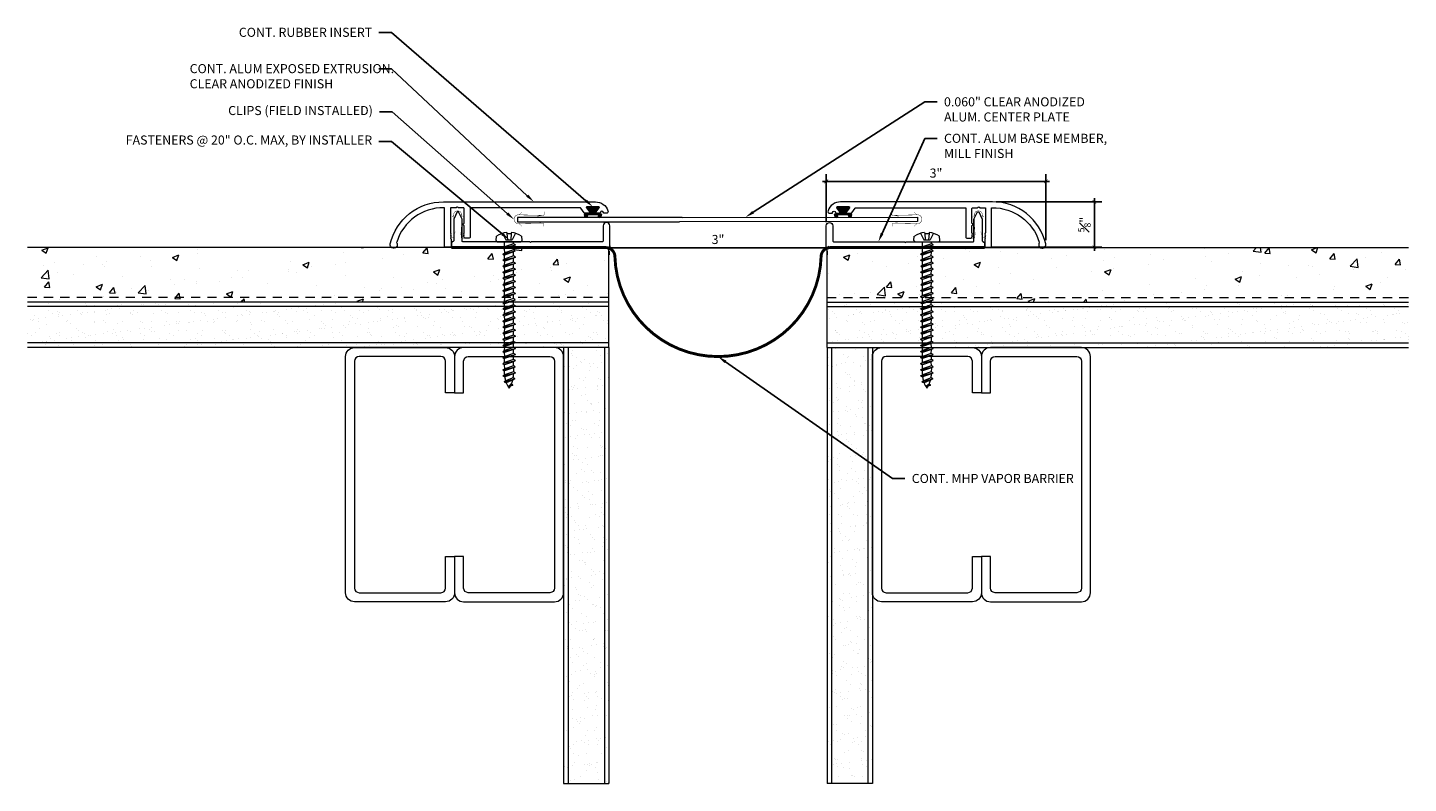
# Model space of a CAD drawing. Units: inches. Extents: x -4.7 to 14.3, y -1.8 to 8.6.
import ezdxf
from ezdxf import colors
from ezdxf.entities.mleader import LeaderData, LeaderLine
from ezdxf.math import Vec2, Vec3

# ---------------------------------------------------------------- set-up
doc = ezdxf.new("R2010")
doc.units = ezdxf.units.IN
doc.header["$MEASUREMENT"] = 0
doc.linetypes.add('HIDDEN2', pattern=[0.1875, 0.125, -0.0625])
for name, color, linetype, lineweight in [('Dim - Thin', 1, 'Continuous', 5), ('Hatch - Medium', 5, 'Continuous', 9), ('Object - Regular', 250, 'Continuous', 15)]:
    doc.layers.add(name, color=color, linetype=linetype, lineweight=lineweight)
doc.layers.add('PW-Rubber Parts', color=8, linetype='Continuous')
doc.styles.add('ARCHITXT', font='arial-narrow_[allfont.net].ttf')
doc.dimstyles.new('001', dxfattribs={"dimtxt": 0.125, "dimasz": 0.05, "dimexe": 0.1, "dimexo": 0.05, "dimgap": 0.05, "dimtad": 1, "dimdec": 4, "dimzin": 3, "dimdsep": 46, "dimlunit": 4, "dimtxsty": 'ARCHITXT', "dimblk1": 'ARCHTICK', "dimblk2": 'ARCHTICK', "dimsah": 1, "dimcen": 0.05, "dimdle": 0.05, "dimclrd": 256, "dimclre": 256, "dimclrt": 256, "dimadec": 0, "dimazin": 0, "dimtfac": 0.7, "dimtdec": 4, "dimtofl": 0, "dimtmove": 0, "dimatfit": 3, "dimldrblk": 'ARCHTICK', "dimfxl": 1, "dimtfillclr": 7, "dimfrac": 1, "dimtolj": 1, "dimtzin": 0, "dimarcsym": 0})
pattern_1 = [(37.5, (1, 0), (-0.0078742, 0.240853), [0, -0.19, 0, -0.2125, 0, -0.203125]), (7.5, (1, 0), (0.221222, 0.352768), [0, -0.1025, 0, -0.17125, 0, -0.065625]), (327.5, (0.84625, 0), (0.3892677, 0.0007074), [0, -0.0625, 0, -0.225, 0, -0.29375]), (317.5, (0.84625, 0), (0.375766, 0.1097094), [0, -0.03125, 0, -0.1475, 0, -0.16875])]

# ---------------------------------------------------------------- blocks, each defined once
blk = doc.blocks.new('DFG')
at = {"layer": 'PW-Rubber Parts'}
blk.add_hatch(color=256, dxfattribs=at).paths.add_polyline_path([(3.425, 5.624), (3.474, 5.536, 0.05343), (3.388, 5.522), (3.396, 5.487, 0.80841), (3.426, 5.494), (3.423, 5.511, -0.099969), (3.586, 5.51), (3.584, 5.499, 1.064737), (3.614, 5.492), (3.62, 5.519, 0.052349), (3.535, 5.535), (3.586, 5.624)])
blk.add_lwpolyline([(3.425, 5.624), (3.586, 5.624), (3.535, 5.535, -0.052349), (3.62, 5.519), (3.614, 5.492, -1.064737), (3.584, 5.499), (3.586, 5.51, 0.099969), (3.423, 5.511), (3.426, 5.494, -0.80841), (3.396, 5.487), (3.388, 5.522, -0.05343), (3.474, 5.536), (3.425, 5.624)], format="xyb", dxfattribs=at)
blk = doc.blocks.new('TCLIP')
at = {"layer": 'PW-Rubber Parts', "const_width": 0.005}
for points in [[(-0.05, -0.032, -0.804927), (0.051, -0.038, 0.586365)], [(-0.05, -0.032), (-0.045, -0.33, -0.414214), (-0.055, -0.34), (-0.083, -0.34)], [(0.051, -0.038), (0.044, -0.332, 0.4154), (0.054, -0.342), (0.086, -0.342)]]:
    blk.add_lwpolyline(points, format="xyb", dxfattribs=at)
at = {"layer": 'PW-Rubber Parts'}
for points in [[(-0.091, -0.093, 0, 0.005, 0), (-0.052, -0.054, 0.005, 0.005, 0)], [(0.092, -0.093, 0, 0.005, 0), (0.05, -0.051, 0.005, 0.005, 0)], [(-0.026, -0.248, 0, 0.005, 0), (-0.045, -0.304, 0.005, 0.005, 0)], [(0.025, -0.248, 0, 0.005, 0), (0.044, -0.304, 0.005, 0.005, 0)]]:
    blk.add_lwpolyline(points, format="xyseb", dxfattribs=at)
blk = doc.blocks.new('A$C4B321E96')
at = {"layer": 'Object - Regular'}
for p, q in [((0.99, 1.09), (0.997, 1.066)), ((0.99, 1.09), (1.013, 1.083)), ((1.114, 1.014), (0.99, 1.09)), ((1.013, 1.083), (1.016, 1.086)), ((1.043, 1.134), (1.048, 1.113)), ((1.043, 1.134), (1.07, 1.127)), ((1.152, 1.073), (1.043, 1.134)), ((1.048, 1.113), (1.131, 1.077)), ((1.07, 1.127), (1.141, 1.096)), ((1.147, 1.142), (1.107, 1.166)), ((1.107, 1.166), (1.112, 1.148)), ((1.107, 1.166), (1.135, 1.155)), ((1.112, 1.148), (1.147, 1.142)), ((1.135, 1.155), (1.147, 1.142)), ((1.152, 1.073), (1.141, 1.096)), ((0.845, 0.945), (0.852, 0.921)), ((0.845, 0.945), (0.868, 0.938)), ((0.969, 0.869), (0.845, 0.945)), ((0.9, 0.97), (0.868, 0.938)), ((0.868, 0.938), (0.962, 0.892)), ((0.893, 0.993), (0.9, 0.97)), ((0.893, 0.993), (0.917, 0.986)), ((1.017, 0.917), (0.893, 0.993)), ((0.9, 0.97), (0.994, 0.924)), ((0.948, 1.018), (0.917, 0.986)), ((0.917, 0.986), (1.011, 0.941)), ((0.942, 1.041), (0.948, 1.018)), ((0.942, 1.041), (0.965, 1.035)), ((1.066, 0.966), (0.942, 1.041)), ((0.948, 1.018), (1.042, 0.973)), ((0.965, 1.035), (0.997, 1.066)), ((0.965, 1.035), (1.059, 0.989)), ((0.997, 1.066), (1.091, 1.021)), ((1.042, 0.973), (1.011, 0.941)), ((1.017, 0.917), (1.011, 0.941)), ((1.013, 1.083), (1.106, 1.038)), ((1.066, 0.966), (1.042, 0.973)), ((1.086, 1.016), (1.059, 0.989)), ((1.066, 0.966), (1.059, 0.989)), ((1.114, 1.014), (1.091, 1.021)), ((1.114, 1.014), (1.106, 1.038)), ((1.152, 1.073), (1.131, 1.077)), ((0.707, 0.776), (0.675, 0.744)), ((0.7, 0.8), (0.707, 0.776)), ((0.7, 0.8), (0.723, 0.793)), ((0.824, 0.724), (0.7, 0.8)), ((0.707, 0.776), (0.8, 0.731)), ((0.755, 0.825), (0.723, 0.793)), ((0.723, 0.793), (0.817, 0.747)), ((0.748, 0.848), (0.755, 0.825)), ((0.748, 0.848), (0.772, 0.841)), ((0.872, 0.772), (0.748, 0.848)), ((0.755, 0.825), (0.849, 0.779)), ((0.803, 0.873), (0.772, 0.841)), ((0.772, 0.841), (0.865, 0.796)), ((0.796, 0.896), (0.803, 0.873)), ((0.796, 0.896), (0.82, 0.89)), ((0.921, 0.821), (0.796, 0.896)), ((0.803, 0.873), (0.897, 0.827)), ((0.849, 0.779), (0.817, 0.747)), ((0.852, 0.921), (0.82, 0.89)), ((0.82, 0.89), (0.914, 0.844)), ((0.872, 0.772), (0.849, 0.779)), ((0.852, 0.921), (0.945, 0.876)), ((0.897, 0.827), (0.865, 0.796)), ((0.872, 0.772), (0.865, 0.796)), ((0.921, 0.821), (0.897, 0.827)), ((0.945, 0.876), (0.914, 0.844)), ((0.921, 0.821), (0.914, 0.844)), ((0.969, 0.869), (0.945, 0.876)), ((0.994, 0.924), (0.962, 0.892)), ((0.969, 0.869), (0.962, 0.892)), ((1.017, 0.917), (0.994, 0.924)), ((0.561, 0.631), (0.53, 0.599)), ((0.555, 0.654), (0.561, 0.631)), ((0.555, 0.654), (0.578, 0.648)), ((0.679, 0.579), (0.555, 0.654)), ((0.561, 0.631), (0.655, 0.586)), ((0.61, 0.679), (0.578, 0.648)), ((0.578, 0.648), (0.672, 0.602)), ((0.603, 0.703), (0.61, 0.679)), ((0.603, 0.703), (0.626, 0.696)), ((0.727, 0.627), (0.603, 0.703)), ((0.61, 0.679), (0.704, 0.634)), ((0.658, 0.728), (0.626, 0.696)), ((0.626, 0.696), (0.72, 0.651)), ((0.651, 0.751), (0.658, 0.728)), ((0.651, 0.751), (0.675, 0.744)), ((0.775, 0.676), (0.651, 0.751)), ((0.658, 0.728), (0.752, 0.682)), ((0.704, 0.634), (0.672, 0.602)), ((0.675, 0.744), (0.769, 0.699)), ((0.727, 0.627), (0.704, 0.634)), ((0.752, 0.682), (0.72, 0.651)), ((0.727, 0.627), (0.72, 0.651)), ((0.775, 0.676), (0.752, 0.682)), ((0.8, 0.731), (0.769, 0.699)), ((0.775, 0.676), (0.769, 0.699)), ((0.824, 0.724), (0.8, 0.731)), ((0.824, 0.724), (0.817, 0.747)), ((0.416, 0.486), (0.385, 0.454)), ((0.41, 0.509), (0.416, 0.486)), ((0.41, 0.509), (0.433, 0.503)), ((0.534, 0.434), (0.41, 0.509)), ((0.416, 0.486), (0.51, 0.44)), ((0.465, 0.534), (0.433, 0.503)), ((0.433, 0.503), (0.527, 0.457)), ((0.458, 0.558), (0.465, 0.534)), ((0.458, 0.558), (0.481, 0.551)), ((0.582, 0.482), (0.458, 0.558)), ((0.465, 0.534), (0.559, 0.489)), ((0.513, 0.583), (0.481, 0.551)), ((0.481, 0.551), (0.575, 0.506)), ((0.506, 0.606), (0.513, 0.583)), ((0.506, 0.606), (0.53, 0.599)), ((0.63, 0.53), (0.506, 0.606)), ((0.513, 0.583), (0.607, 0.537)), ((0.559, 0.489), (0.527, 0.457)), ((0.53, 0.599), (0.624, 0.554)), ((0.582, 0.482), (0.559, 0.489)), ((0.607, 0.537), (0.575, 0.506)), ((0.582, 0.482), (0.575, 0.506)), ((0.63, 0.53), (0.607, 0.537)), ((0.655, 0.586), (0.624, 0.554)), ((0.63, 0.53), (0.624, 0.554)), ((0.679, 0.579), (0.655, 0.586)), ((0.679, 0.579), (0.672, 0.602)), ((0.216, 0.316), (0.223, 0.292)), ((0.216, 0.316), (0.24, 0.309)), ((0.34, 0.24), (0.216, 0.316)), ((0.271, 0.341), (0.24, 0.309)), ((0.264, 0.364), (0.271, 0.341)), ((0.264, 0.364), (0.288, 0.358)), ((0.388, 0.289), (0.264, 0.364)), ((0.271, 0.341), (0.365, 0.295)), ((0.32, 0.389), (0.288, 0.358)), ((0.288, 0.358), (0.382, 0.312)), ((0.313, 0.413), (0.32, 0.389)), ((0.313, 0.413), (0.336, 0.406)), ((0.437, 0.337), (0.313, 0.413)), ((0.32, 0.389), (0.413, 0.344)), ((0.368, 0.438), (0.336, 0.406)), ((0.336, 0.406), (0.43, 0.36)), ((0.361, 0.461), (0.368, 0.438)), ((0.361, 0.461), (0.385, 0.454)), ((0.485, 0.385), (0.361, 0.461)), ((0.368, 0.438), (0.462, 0.392)), ((0.413, 0.344), (0.382, 0.312)), ((0.388, 0.289), (0.382, 0.312)), ((0.385, 0.454), (0.478, 0.409)), ((0.437, 0.337), (0.413, 0.344)), ((0.462, 0.392), (0.43, 0.36)), ((0.437, 0.337), (0.43, 0.36)), ((0.485, 0.385), (0.462, 0.392)), ((0.51, 0.44), (0.478, 0.409)), ((0.485, 0.385), (0.478, 0.409)), ((0.534, 0.434), (0.51, 0.44)), ((0.534, 0.434), (0.527, 0.457)), ((0.071, 0.171), (0.078, 0.147)), ((0.071, 0.171), (0.094, 0.164)), ((0.195, 0.095), (0.071, 0.171)), ((0.126, 0.196), (0.094, 0.164)), ((0.094, 0.164), (0.188, 0.119)), ((0.119, 0.219), (0.126, 0.196)), ((0.119, 0.219), (0.143, 0.212)), ((0.243, 0.144), (0.119, 0.219)), ((0.126, 0.196), (0.22, 0.15)), ((0.174, 0.244), (0.143, 0.212)), ((0.143, 0.212), (0.237, 0.167)), ((0.292, 0.192), (0.168, 0.268)), ((0.168, 0.268), (0.174, 0.244)), ((0.168, 0.268), (0.191, 0.261)), ((0.174, 0.244), (0.268, 0.199)), ((0.223, 0.292), (0.191, 0.261)), ((0.191, 0.261), (0.285, 0.215)), ((0.223, 0.292), (0.317, 0.247)), ((0.268, 0.199), (0.237, 0.167)), ((0.243, 0.144), (0.237, 0.167)), ((0.24, 0.309), (0.333, 0.264)), ((0.292, 0.192), (0.268, 0.199)), ((0.317, 0.247), (0.285, 0.215)), ((0.292, 0.192), (0.285, 0.215)), ((0.34, 0.24), (0.317, 0.247)), ((0.365, 0.295), (0.333, 0.264)), ((0.34, 0.24), (0.333, 0.264)), ((0.388, 0.289), (0.365, 0.295)), ((-0.113, 0.093), (-0.145, 0.055)), ((-0.119, -0.016), (-0.042, 0.009)), ((0.094, -0.094), (-0.094, 0.094)), ((0.009, -0.042), (-0.042, 0.009)), ((-0.019, 0.051), (-0.035, 0.035)), ((-0.026, 0.074), (-0.019, 0.051)), ((-0.026, 0.074), (-0.002, 0.067)), ((0.098, -0.002), (-0.026, 0.074)), ((-0.019, 0.051), (0.075, 0.005)), ((0.029, 0.099), (-0.002, 0.067)), ((-0.002, 0.067), (0.092, 0.022)), ((0.023, 0.122), (0.029, 0.099)), ((0.023, 0.122), (0.046, 0.116)), ((0.147, 0.047), (0.023, 0.122)), ((0.029, 0.099), (0.123, 0.054)), ((0.075, 0.005), (0.035, -0.035)), ((0.078, 0.147), (0.046, 0.116)), ((0.046, 0.116), (0.14, 0.07)), ((0.098, -0.002), (0.075, 0.005)), ((0.078, 0.147), (0.172, 0.102)), ((0.123, 0.054), (0.092, 0.022)), ((0.098, -0.002), (0.092, 0.022)), ((0.147, 0.047), (0.123, 0.054)), ((0.172, 0.102), (0.14, 0.07)), ((0.147, 0.047), (0.14, 0.07)), ((0.195, 0.095), (0.172, 0.102)), ((0.22, 0.15), (0.188, 0.119)), ((0.195, 0.095), (0.188, 0.119)), ((0.243, 0.144), (0.22, 0.15)), ((-0.092, -0.055), (-0.082, -0.047)), ((-0.082, -0.047), (-0.03, -0.003)), ((-0.047, -0.082), (-0.082, -0.047)), ((-0.055, -0.092), (-0.047, -0.082)), ((-0.047, -0.082), (-0.003, -0.03)), ((-0.016, -0.119), (0.009, -0.042)), ((0.093, -0.113), (0.055, -0.145))]:
    blk.add_line(p, q, dxfattribs=at)
for centre, radius, start, end in [((1.207, 0.894), 0.271, 125.987, 134.9999), ((1.207, 0.894), 0.271, 110.5565, 120.587), ((1.207, 0.894), 0.271, 99.8819, 105.5324), ((0.894, 1.207), 0.271, 335.6128, 350.1178), ((0.894, 1.207), 0.271, 314.9999, 316.4808), ((0.894, 1.207), 0.271, 321.3808, 331.1332), ((0.107, 0.107), 0.257, 191.6769, 219.1552), ((-0.103, 0.084), 0.0131, 44.9999, 139.9999), ((0.107, 0.107), 0.257, 230.8445, 258.3229), ((0.084, -0.103), 0.0131, 309.9999, 44.9999)]:
    blk.add_arc(centre, radius, start, end, dxfattribs=at)
blk = doc.blocks.new('_ArchTick')
at = {"color": 0, "linetype": 'ByBlock', "const_width": 0.15}
blk.add_lwpolyline([(-0.5, -0.5), (0.5, 0.5)], dxfattribs=at)
blk = doc.blocks.new('*D91')
at = {"layer": 'Defpoints', "color": 0, "transparency": 16777216}
for p in [(3.316, 5.559), (6.316, 5.559), (6.316, 5.558)]:
    blk.add_point(p, dxfattribs=at)
at = {"layer": 'Dim - Thin', "lineweight": -2, "transparency": 16777216}
for p, q in [((3.266, 5.558), (6.366, 5.558)), ((3.316, 5.509), (3.316, 5.458)), ((6.316, 5.509), (6.316, 5.458))]:
    blk.add_line(p, q, dxfattribs=at)
at = {"layer": 'Dim - Thin', "lineweight": -2, "transparency": 16777216, "xscale": 0.05, "yscale": 0.05, "zscale": 0.05, "rotation": 180}
blk.add_blockref('_ArchTick', (3.316, 5.558), dxfattribs=at)
at = {"layer": 'Dim - Thin', "lineweight": -2, "transparency": 16777216, "xscale": 0.05, "yscale": 0.05, "zscale": 0.05}
blk.add_blockref('_ArchTick', (6.316, 5.558), dxfattribs=at)
at = {"layer": 'Dim - Thin', "transparency": 16777216, "insert": (4.816, 5.671), "char_height": 0.125, "attachment_point": 5, "style": 'ARCHITXT'}
blk.add_mtext('\\A1;3"', dxfattribs=at)
blk = doc.blocks.new('*D92')
at = {"layer": 'Defpoints', "color": 0, "transparency": 16777216}
for p in [(9.327, 6.471), (6.306, 5.859), (9.327, 5.61)]:
    blk.add_point(p, dxfattribs=at)
at = {"layer": 'Dim - Thin', "lineweight": -2, "transparency": 16777216}
for p, q in [((6.256, 6.471), (9.377, 6.471)), ((6.306, 5.909), (6.306, 6.571)), ((9.327, 5.66), (9.327, 6.571))]:
    blk.add_line(p, q, dxfattribs=at)
at = {"layer": 'Dim - Thin', "lineweight": -2, "transparency": 16777216, "xscale": 0.05, "yscale": 0.05, "zscale": 0.05, "rotation": 180}
blk.add_blockref('_ArchTick', (6.306, 6.471), dxfattribs=at)
at = {"layer": 'Dim - Thin', "lineweight": -2, "transparency": 16777216, "xscale": 0.05, "yscale": 0.05, "zscale": 0.05}
blk.add_blockref('_ArchTick', (9.327, 6.471), dxfattribs=at)
at = {"layer": 'Dim - Thin', "transparency": 16777216, "insert": (7.816, 6.585), "char_height": 0.125, "attachment_point": 5, "style": 'ARCHITXT'}
blk.add_mtext('\\A1;3"', dxfattribs=at)
blk = doc.blocks.new('*D93')
at = {"layer": 'Defpoints', "color": 0, "transparency": 16777216}
for p in [(8.593, 6.189), (9.996, 6.189), (8.533, 5.564)]:
    blk.add_point(p, dxfattribs=at)
at = {"layer": 'Dim - Thin', "lineweight": -2, "transparency": 16777216}
for p, q in [((8.643, 6.189), (10.096, 6.189)), ((9.996, 5.514), (9.996, 6.239)), ((8.583, 5.564), (10.096, 5.564))]:
    blk.add_line(p, q, dxfattribs=at)
at = {"layer": 'Dim - Thin', "lineweight": -2, "transparency": 16777216, "xscale": 0.05, "yscale": 0.05, "zscale": 0.05}
for p, rotation in [((9.996, 6.189), 90), ((9.996, 5.564), 270)]:
    blk.add_blockref('_ArchTick', p, dxfattribs=dict(at, rotation=rotation))
at = {"layer": 'Dim - Thin', "transparency": 16777216, "insert": (9.857, 5.876), "char_height": 0.125, "attachment_point": 5, "rotation": 90, "style": 'ARCHITXT'}
blk.add_mtext('\\A1;{\\H0.700000x;\\S5#8;}"', dxfattribs=at)

msp = doc.modelspace()

# ---------------------------------------------------------------- hatches: boundary and pattern name
at = {"layer": 'Hatch - Medium'}
h = msp.add_hatch(dxfattribs=at)
h.set_pattern_fill('AR-CONC', color=256, scale=0.125)
h.paths.add_polyline_path([(3.31588, 5.55932), (-4.68412, 5.55932), (-4.68412, 4.80932), (3.31588, 4.80932)])
h = msp.add_hatch(dxfattribs=at)
h.set_pattern_fill('AR-CONC', color=256, scale=0.125)
h.set_pattern_definition([(50, (1, 0), (0.896575, -0.07844), [0.09375, -1.03125]), (355, (1, 0), (-0.17344, 0.94024), [0.075, -0.825]), (100.4514, (1.0747, -0.0065), (0.723136, 0.8618), [0.079675, -0.87643]), (46.184, (1, 0.25), (1.33405, -0.2069), [0.14062, -1.54688]), (96.636, (1.1112, 0.2328), (1.16833, 1.21765), [0.11951, -1.31464]), (351.184, (1, 0.25), (1.16833, 1.21765), [0.1125, -1.2375]), (21, (1.125, 0.1875), (0.746134, -0.503274), [0.09375, -1.03125]), (326, (1.125, 0.1875), (0.304144, 0.90644), [0.075, -0.825]), (71.4514, (1.1872, 0.1456), (1.05028, 0.403164), [0.079675, -0.87643]), (37.5, (1, 0), (0.0152, 0.416117), [0, -0.815, 0, -0.8375, 0, -0.828125]), (7.5, (1, 0), (0.328837, 0.493015), [0, -0.4775, 0, -0.79625, 0, -0.315625]), (327.5, (0.72125, 0), (0.667278, -0.0281936), [0, -0.3125, 0, -0.975, 0, -1.29375]), (317.5, (0.59625, 0), (0.728983, 0.125131), [0, -0.40625, 0, -0.6475, 0, -0.91875])])
h.paths.add_polyline_path([(14.31588, 4.80932), (14.31588, 5.55932), (6.31588, 5.55932), (6.31588, 4.80932)])
h = msp.add_hatch(dxfattribs=at)
h.set_pattern_fill('AR-SAND', color=256, scale=0.125)
h.paths.add_polyline_path([(3.31588, 4.80932), (-4.68412, 4.80932), (-4.68412, 4.18432), (3.31588, 4.18432)])
h = msp.add_hatch(dxfattribs=at)
h.set_pattern_fill('AR-SAND', color=256, scale=0.125)
h.set_pattern_definition(pattern_1)
h.paths.add_polyline_path([(6.31588, 4.80932), (6.31588, 4.18432), (14.31588, 4.18432), (14.31588, 4.80932)])
h = msp.add_hatch(dxfattribs=at)
h.set_pattern_fill('AR-SAND', color=256, scale=0.125)
h.paths.add_polyline_path([(3.31588, 4.18432), (2.69088, 4.18432), (2.69088, -1.81568), (3.31588, -1.81568)])
h = msp.add_hatch(dxfattribs=at)
h.set_pattern_fill('AR-SAND', color=256, scale=0.125)
h.set_pattern_definition(pattern_1)
h.paths.add_polyline_path([(6.31588, -1.81568), (6.94088, -1.81568), (6.94088, 4.18432), (6.31588, 4.18432)])

# ---------------------------------------------------------------- linework, layer by layer
at = {"layer": 'Object - Regular'}
for p, q in [((3.31588, 5.55932), (-4.68412, 5.55932)), ((3.31588, 4.18432), (3.31588, 5.55932)), ((6.31588, 5.55932), (14.31588, 5.55932)), ((6.31588, 4.18432), (6.31588, 5.55932)), ((3.31588, 4.80932), (-4.68412, 4.80932)), ((6.31588, 4.80932), (14.31588, 4.80932)), ((3.31588, 4.74682), (-4.68412, 4.74682)), ((6.31588, 4.74682), (14.31588, 4.74682)), ((3.31588, 4.24682), (-4.68412, 4.24682)), ((3.31588, 4.18432), (-4.68412, 4.18432)), ((2.69088, 4.18432), (2.69088, -1.81568)), ((2.75338, 4.18432), (2.75338, -1.81568)), ((3.25338, 4.18432), (3.25338, -1.81568)), ((3.31588, 4.18432), (3.31588, -1.81568)), ((6.31588, 4.24682), (14.31588, 4.24682)), ((6.31588, 4.18432), (14.31588, 4.18432)), ((6.31588, 4.18432), (6.31588, -1.81568)), ((6.37838, 4.18432), (6.37838, -1.81568)), ((6.87838, 4.18432), (6.87838, -1.81568)), ((6.94088, 4.18432), (6.94088, -1.81568)), ((2.69088, -1.81568), (3.31588, -1.81568)), ((6.94088, -1.81568), (6.31588, -1.81568))]:
    msp.add_line(p, q, dxfattribs=at)
at = {"layer": 'Object - Regular', "linetype": 'HIDDEN2'}
for p, q in [((3.31588, 4.87182), (-4.68412, 4.87182)), ((6.31588, 4.87182), (14.31588, 4.87182))]:
    msp.add_line(p, q, dxfattribs=at)
at = {"layer": 'Object - Regular'}
for points in [[(1.14339, 5.73361), (1.13339, 5.72361), (1.14339, 5.71361), (1.13339, 5.70361), (1.14339, 5.69361), (1.13339, 5.68361), (1.14339, 5.67361), (1.14339, 5.57361, -0.41421356), (1.13339, 5.56361), (1.06339, 5.56361, -0.41421356), (1.05339, 5.57361), (1.05339, 6.0986, 0.41219758), (1.04346, 6.1086, 0.33031446), (0.39427, 5.63409, 0.22209969), (0.39541, 5.62571, -1.51579598), (0.30478, 5.61031, -0.34659777), (1.03881, 6.18861), (3.12813, 6.18861, -0.31967225), (3.30201, 6.06479, -0.51552782), (3.27839, 6.03161), (3.24839, 6.03161, -0.41421356), (3.23839, 6.04161, 1), (3.19839, 6.04161), (3.19839, 6.04161, -0.41421356), (3.18839, 6.03161), (3.14339, 6.03161, -0.62744322), (3.13555, 6.04783), (3.18122, 6.1054, 0.62744322), (3.17339, 6.12161), (3.01339, 6.12161, 0.62744322), (3.00555, 6.1054), (3.05122, 6.04783, -0.62744322), (3.04339, 6.03161), (2.98369, 6.03161, -0.24889435), (2.97541, 6.03601), (2.92924, 6.10422, 0.24889435), (2.92096, 6.10861), (1.41339, 6.10861, 0.41421356), (1.40339, 6.09861), (1.40339, 5.69861, -0.41421356), (1.39339, 5.68861), (1.33339, 5.68861, -0.41421356), (1.32339, 5.69861), (1.32339, 5.70361), (1.31339, 5.71361), (1.32339, 5.72361), (1.31339, 5.73361), (1.32339, 5.74361), (1.31339, 5.75361), (1.32339, 5.76361), (1.32339, 5.8557, 0.29821663), (1.31739, 5.86486, -0.65465367), (1.31739, 5.89236, 0.29821663), (1.32339, 5.90153), (1.32339, 6.09861, 0.41421356), (1.31339, 6.10861), (1.24571, 6.10861, -0.26794919), (1.23705, 6.11361, 0.57735027), (1.21973, 6.11361, -0.26794919), (1.21107, 6.10861), (1.14339, 6.10861, 0.41421356), (1.13339, 6.09861), (1.13339, 5.76361), (1.14339, 5.75361), (1.13339, 5.74361)], [(8.48836, 5.73361), (8.49836, 5.72361), (8.48836, 5.71361), (8.49836, 5.70361), (8.48836, 5.69361), (8.49836, 5.68361), (8.48836, 5.67361), (8.48836, 5.57361, 0.41421356), (8.49836, 5.56361), (8.56836, 5.56361, 0.41421356), (8.57836, 5.57361), (8.57836, 6.0986, -0.41219758), (8.5883, 6.1086, -0.33031446), (9.23748, 5.63409, -0.22209969), (9.23634, 5.62571, 1.51579598), (9.32698, 5.61031, 0.34659777), (8.59294, 6.18861), (6.50362, 6.18861, 0.31967225), (6.32974, 6.06479, 0.51552782), (6.35336, 6.03161), (6.38336, 6.03161, 0.41421356), (6.39336, 6.04161, -1), (6.43336, 6.04161), (6.43336, 6.04161, 0.41421356), (6.44336, 6.03161), (6.48836, 6.03161, 0.62744322), (6.4962, 6.04783), (6.45053, 6.1054, -0.62744322), (6.45836, 6.12161), (6.61836, 6.12161, -0.62744322), (6.6262, 6.1054), (6.58053, 6.04783, 0.62744322), (6.58836, 6.03161), (6.64806, 6.03161, 0.24889435), (6.65634, 6.03601), (6.70251, 6.10422, -0.24889435), (6.71079, 6.10861), (8.21836, 6.10861, -0.41421356), (8.22836, 6.09861), (8.22836, 5.69861, 0.41421356), (8.23836, 5.68861), (8.29836, 5.68861, 0.41421356), (8.30836, 5.69861), (8.30836, 5.70361), (8.31836, 5.71361), (8.30836, 5.72361), (8.31836, 5.73361), (8.30836, 5.74361), (8.31836, 5.75361), (8.30836, 5.76361), (8.30836, 5.8557, -0.29821663), (8.31436, 5.86486, 0.65465367), (8.31436, 5.89236, -0.29821663), (8.30836, 5.90153), (8.30836, 6.09861, -0.41421356), (8.31836, 6.10861), (8.38604, 6.10861, 0.26794919), (8.3947, 6.11361, -0.57735027), (8.41202, 6.11361, 0.26794919), (8.42068, 6.10861), (8.48836, 6.10861, -0.41421356), (8.49836, 6.09861), (8.49836, 5.76361), (8.48836, 5.75361), (8.49836, 5.74361)], [(1.30364, 5.63932, -0.41421356), (1.29364, 5.64932), (1.29364, 5.94932), (1.24564, 6.04932), (1.22564, 6.04932), (1.17864, 5.94932), (1.17864, 5.65241, -0.26794919), (1.17364, 5.64375), (1.14864, 5.62932), (1.14864, 5.55932, 0.41421356), (1.15864, 5.54932), (3.31588, 5.54932, 0.41421356), (3.32588, 5.55932), (3.32588, 5.85932, 0.41421356), (3.28088, 5.90432, 0.41421356), (3.23588, 5.85932), (3.23588, 5.64932, -0.41421356), (3.22588, 5.63932), (2.99162, 5.63932), (2.98162, 5.63932), (2.97162, 5.63932), (2.24726, 5.63932), (2.23726, 5.62932), (2.22726, 5.63932), (1.53877, 5.63932), (1.53877, 5.63932), (1.51877, 5.63932)], [(8.32811, 5.63932, 0.41421356), (8.33811, 5.64932), (8.33811, 5.94932), (8.38611, 6.04932), (8.40611, 6.04932), (8.45311, 5.94932), (8.45311, 5.65241, 0.26794919), (8.45811, 5.64375), (8.48311, 5.62932), (8.48311, 5.55932, -0.41421356), (8.47311, 5.54932), (6.31588, 5.54932, -0.41421356), (6.30588, 5.55932), (6.30588, 5.85932, -0.41421356), (6.35088, 5.90432, -0.41421356), (6.39588, 5.85932), (6.39588, 5.64932, 0.41421356), (6.40588, 5.63932), (6.64013, 5.63932), (6.65013, 5.63932), (6.66013, 5.63932), (7.38449, 5.63932), (7.39449, 5.62932), (7.40449, 5.63932), (8.09298, 5.63932), (8.09298, 5.63932), (8.11298, 5.63932)]]:
    msp.add_lwpolyline(points, format="xyb", close=True, dxfattribs=at)
for points in [[(4.32361, 5.97506), (2.05531, 5.97506), (2.05531, 5.91506), (4.28443, 5.91506)], [(4.32361, 5.97506), (7.55986, 5.97998), (7.55986, 5.91998), (4.28443, 5.91506)]]:
    msp.add_lwpolyline(points, dxfattribs=at)
at = {"layer": 'Object - Regular', "linetype": 'HIDDEN2', "const_width": 0.04}
msp.add_lwpolyline([(1.14864, 5.55932), (3.272, 5.55932, -0.40579573), (3.39695, 5.43792, 0.97158203), (6.2348, 5.43792, -0.40579573), (6.35975, 5.55932), (8.48311, 5.55932)], format="xyb", dxfattribs=at)
at = {"layer": 'Object - Regular', "linetype": 'Continuous'}
for points in [[(1.06588, 3.55932), (1.06588, 3.99682, 0.41421356), (1.00338, 4.05932), (-0.12162, 4.05932, 0.41421356), (-0.18412, 3.99682), (-0.18412, 0.87182, 0.41421356), (-0.12162, 0.80932), (1.00338, 0.80932, 0.41421356), (1.06588, 0.87182), (1.06588, 1.30932), (1.19088, 1.30932), (1.19088, 0.80932, -0.41421356), (1.06588, 0.68432), (-0.18412, 0.68432, -0.41421356), (-0.30912, 0.80932), (-0.30912, 4.05932, -0.41421356), (-0.18412, 4.18432), (1.06588, 4.18432, -0.41421356), (1.19088, 4.05932), (1.19088, 3.55932)], [(1.31588, 3.55932), (1.31588, 3.99682, -0.41421356), (1.37838, 4.05932), (2.50338, 4.05932, -0.41421356), (2.56588, 3.99682), (2.56588, 0.87182, -0.41421356), (2.50338, 0.80932), (1.37838, 0.80932, -0.41421356), (1.31588, 0.87182), (1.31588, 1.30932), (1.19088, 1.30932), (1.19088, 0.80932, 0.41421356), (1.31588, 0.68432), (2.56588, 0.68432, 0.41421356), (2.69088, 0.80932), (2.69088, 4.05932, 0.41421356), (2.56588, 4.18432), (1.31588, 4.18432, 0.41421356), (1.19088, 4.05932), (1.19088, 3.55932)], [(8.31588, 3.55932), (8.31588, 3.99682, 0.41421356), (8.25338, 4.05932), (7.12838, 4.05932, 0.41421356), (7.06588, 3.99682), (7.06588, 0.87182, 0.41421356), (7.12838, 0.80932), (8.25338, 0.80932, 0.41421356), (8.31588, 0.87182), (8.31588, 1.30932), (8.44088, 1.30932), (8.44088, 0.80932, -0.41421356), (8.31588, 0.68432), (7.06588, 0.68432, -0.41421356), (6.94088, 0.80932), (6.94088, 4.05932, -0.41421356), (7.06588, 4.18432), (8.31588, 4.18432, -0.41421356), (8.44088, 4.05932), (8.44088, 3.55932)], [(8.56588, 3.55932), (8.56588, 3.99682, -0.41421356), (8.62838, 4.05932), (9.75338, 4.05932, -0.41421356), (9.81588, 3.99682), (9.81588, 0.87182, -0.41421356), (9.75338, 0.80932), (8.62838, 0.80932, -0.41421356), (8.56588, 0.87182), (8.56588, 1.30932), (8.44088, 1.30932), (8.44088, 0.80932, 0.41421356), (8.56588, 0.68432), (9.81588, 0.68432, 0.41421356), (9.94088, 0.80932), (9.94088, 4.05932, 0.41421356), (9.81588, 4.18432), (8.56588, 4.18432, 0.41421356), (8.44088, 4.05932), (8.44088, 3.55932)]]:
    msp.add_lwpolyline(points, format="xyb", close=True, dxfattribs=at)

# ---------------------------------------------------------------- block references
at = {"layer": 'Dim - Thin', "linetype": 'Continuous', "xscale": 1.22667831885901, "yscale": 1.22667831885901, "zscale": 1.22667831885901, "rotation": 224.9998812239611}
for p in [(1.94088, 5.63932), (7.69088, 5.63932)]:
    msp.add_blockref('A$C4B321E96', p, dxfattribs=at)
at = {"layer": 'Object - Regular', "xscale": -1}
msp.add_blockref('DFG', (6.59902, 0.49728), dxfattribs=at)
at = {"layer": 'Object - Regular'}
msp.add_blockref('DFG', (3.03273, 0.49728), dxfattribs=at)
at = {"layer": 'Object - Regular', "yscale": 1.07757016714055, "zscale": 1.07757016714055}
for p, xscale in [((1.2336, 6.05859), 1.07757016714055), ((8.39815, 6.05859), -1.07757016714055)]:
    msp.add_blockref('TCLIP', p, dxfattribs=dict(at, xscale=xscale))
at = {"layer": 'Object - Regular', "yscale": 1.185327183854625, "zscale": 1.185327183854625}
for p, xscale, rotation in [((2.01751, 5.94998), 1.185327183854625, 90), ((7.61424, 5.94998), -1.185327183854625, 270)]:
    msp.add_blockref('TCLIP', p, dxfattribs=dict(at, xscale=xscale, rotation=rotation))

# ---------------------------------------------------------------- dimensions: what is measured, and where the dimension line sits
at = {"layer": 'Dim - Thin'}
for base, p1, p2, picture, middle in [((9.32698, 6.47131), (6.30588, 5.85932), (9.32698, 5.61031), '*D92', (7.81643, 6.58513)), ((6.31588, 5.55757), (3.31588, 5.55932), (6.31588, 5.55932), '*D91', (4.81588, 5.67139))]:
    dim = msp.add_linear_dim(base=base, p1=p1, p2=p2, dimstyle='001', dxfattribs=at)
    dim.commit()
    dim.dimension.update_dxf_attribs({"geometry": picture, "text_midpoint": middle})
dim = msp.add_linear_dim(base=(9.99573, 6.18861), p1=(8.53336, 5.56361), p2=(8.59294, 6.18861), angle=90, dimstyle='001', dxfattribs=at)
dim.commit()
dim.dimension.update_dxf_attribs({"geometry": '*D93', "text_midpoint": (9.99573, 5.87611), "dimtype": 160})

# ---------------------------------------------------------------- leaders
ml = msp.add_multileader_mtext('Standard', dxfattribs=at)
ml.set_content('CONT. RUBBER INSERT', color=256, style='ARCHITXT')
ml.set_leader_properties(color=256)
ml.build(insert=Vec2(0, 0))
ml.multileader.update_dxf_attribs({"dogleg_length": 0.17188, "arrow_head_size": 0.125})
ctx = ml.context
ctx.base_point, ctx.char_height, ctx.arrow_head_size, ctx.landing_gap_size, ctx.plane_origin = Vec3(-1.67401, 8.52145), 0.125, 0.125, 0.09375, Vec3(3.09339, 6.12161)
ctx.text_align_type = 2
notes = []
notes.append((ctx, [(0, (1, 1, 0), (0.32247, 8.52145), (-1, 0), 0.17188, [(0, [(3.09339, 6.12161)], 0, [])])]))
ctx.mtext.insert, ctx.mtext.alignment, ctx.mtext.flow_direction = Vec3(0.05684, 8.58502), 3, 5
ml = msp.add_multileader_mtext('Standard', dxfattribs=at)
ml.set_content('CONT. ALUM EXPOSED EXTRUSION. \\PCLEAR ANODIZED FINISH', color=256, style='ARCHITXT')
ml.set_leader_properties(color=256)
ml.build(insert=Vec2(0, 0))
ml.multileader.update_dxf_attribs({"dogleg_length": 0.17188, "arrow_head_size": 0.125})
ctx = ml.context
ctx.base_point, ctx.char_height, ctx.arrow_head_size, ctx.landing_gap_size, ctx.plane_origin = Vec3(-2.54782, 8.02145), 0.125, 0.125, 0.09375, Vec3(2.08347, 6.18861)
notes.append((ctx, [(0, (1, 1, 0), (0.32247, 8.02145), (-1, 0), 0.17188, [(0, [(2.28258, 6.18861)], 0, [])])]))
ctx.mtext.insert, ctx.mtext.flow_direction = Vec3(-2.45407, 8.08502), 5
ml = msp.add_multileader_mtext('Standard', dxfattribs=at)
ml.set_content('0.060" CLEAR ANODIZED\\PALUM. CENTER PLATE', color=256, style='ARCHITXT')
ml.set_leader_properties(color=256)
ml.build(insert=Vec2(0, 0))
ml.multileader.update_dxf_attribs({"dogleg_length": 0.17188, "arrow_head_size": 0.125})
ctx = ml.context
ctx.base_point, ctx.char_height, ctx.arrow_head_size, ctx.landing_gap_size, ctx.plane_origin = Vec3(7.83233, 7.56477), 0.125, 0.125, 0.09375, Vec3(5.19397, 5.97752)
notes.append((ctx, [(0, (1, 1, 0), (7.66046, 7.56477), (1, 0), 0.17188, [(0, [(5.19397, 5.97752)], 0, [])])]))
ctx.mtext.insert, ctx.mtext.flow_direction = Vec3(7.92608, 7.62833), 5
ml = msp.add_multileader_mtext('Standard', dxfattribs=at)
ml.set_content('CLIPS (FIELD INSTALLED)', color=256, style='ARCHITXT')
ml.set_leader_properties(color=256)
ml.build(insert=Vec2(0, 0))
ml.multileader.update_dxf_attribs({"dogleg_length": 0.17188, "arrow_head_size": 0.125})
ctx = ml.context
ctx.base_point, ctx.char_height, ctx.arrow_head_size, ctx.landing_gap_size, ctx.plane_origin = Vec3(-1.78611, 7.42754), 0.125, 0.125, 0.09375, Vec3(2.01058, 5.94506)
ctx.text_align_type = 2
notes.append((ctx, [(0, (1, 1, 0), (0.33204, 7.42754), (-1, 0), 0.17188, [(0, [(2.01058, 5.94506)], 0, [])])]))
ctx.mtext.insert, ctx.mtext.alignment, ctx.mtext.flow_direction = Vec3(0.06642, 7.50842), 3, 5
ml = msp.add_multileader_mtext('Standard', dxfattribs=at)
ml.set_content('FASTENERS @ 20" O.C. MAX, BY INSTALLER', color=256, style='ARCHITXT')
ml.set_leader_properties(color=256)
ml.build(insert=Vec2(0, 0))
ml.multileader.update_dxf_attribs({"dogleg_length": 0.17188, "arrow_head_size": 0.125})
ctx = ml.context
ctx.base_point, ctx.char_height, ctx.arrow_head_size, ctx.landing_gap_size, ctx.plane_origin = Vec3(-3.09165, 7.02145), 0.125, 0.125, 0.09375, Vec3(1.94088, 5.66758)
ctx.text_align_type = 2
notes.append((ctx, [(0, (1, 1, 0), (0.32247, 7.02145), (-1, 0), 0.17188, [(0, [(1.94088, 5.66758)], 0, [])])]))
ctx.mtext.insert, ctx.mtext.alignment, ctx.mtext.flow_direction = Vec3(0.05684, 7.10233), 3, 5
ml = msp.add_multileader_mtext('Standard', dxfattribs=at)
ml.set_content('CONT. ALUM BASE MEMBER,\\PMILL FINISH', color=256, style='ARCHITXT')
ml.set_leader_properties(color=256)
ml.build(insert=Vec2(0, 0))
ml.multileader.update_dxf_attribs({"dogleg_length": 0.17188, "arrow_head_size": 0.125})
ctx = ml.context
ctx.base_point, ctx.char_height, ctx.arrow_head_size, ctx.landing_gap_size, ctx.plane_origin = Vec3(7.83233, 7.0623), 0.125, 0.125, 0.09375, Vec3(7.02231, 5.63932)
notes.append((ctx, [(0, (1, 1, 0), (7.66046, 7.0623), (1, 0), 0.17188, [(0, [(7.02231, 5.63932)], 0, [])])]))
ctx.mtext.insert, ctx.mtext.flow_direction = Vec3(7.92608, 7.12587), 5
ml = msp.add_multileader_mtext('Standard', dxfattribs=at)
ml.set_content('CONT. MHP VAPOR BARRIER', color=256, style='ARCHITXT')
ml.set_leader_properties(color=256)
ml.build(insert=Vec2(0, 0))
ml.multileader.update_dxf_attribs({"dogleg_length": 0.17188, "arrow_head_size": 0.125})
ctx = ml.context
ctx.base_point, ctx.char_height, ctx.arrow_head_size, ctx.landing_gap_size, ctx.plane_origin = Vec3(7.38851, 2.38036), 0.125, 0.125, 0.09375, Vec3(4.31588, 4.55932)
notes.append((ctx, [(0, (1, 1, 0), (7.21663, 2.38036), (1, 0), 0.17188, [(0, [(4.81588, 4.05932)], 0, [])])]))
ctx.mtext.insert, ctx.mtext.flow_direction = Vec3(7.48226, 2.44393), 5
for ctx, leaders in notes:
    for number, flags, end, landing, length, lines in leaders:
        leader = LeaderData()
        leader.index, (leader.has_last_leader_line, leader.has_dogleg_vector, leader.attachment_direction) = number, flags
        leader.last_leader_point, leader.dogleg_vector, leader.dogleg_length = Vec3(end), Vec3(landing), length
        for number, points, colour, breaks in lines:
            line = LeaderLine()
            line.index, line.vertices, line.color, line.breaks = number, Vec3.list(points), colors.encode_raw_color(colour), breaks
            leader.lines.append(line)
        ctx.leaders.append(leader)

doc.saveas('drawing.dxf')
